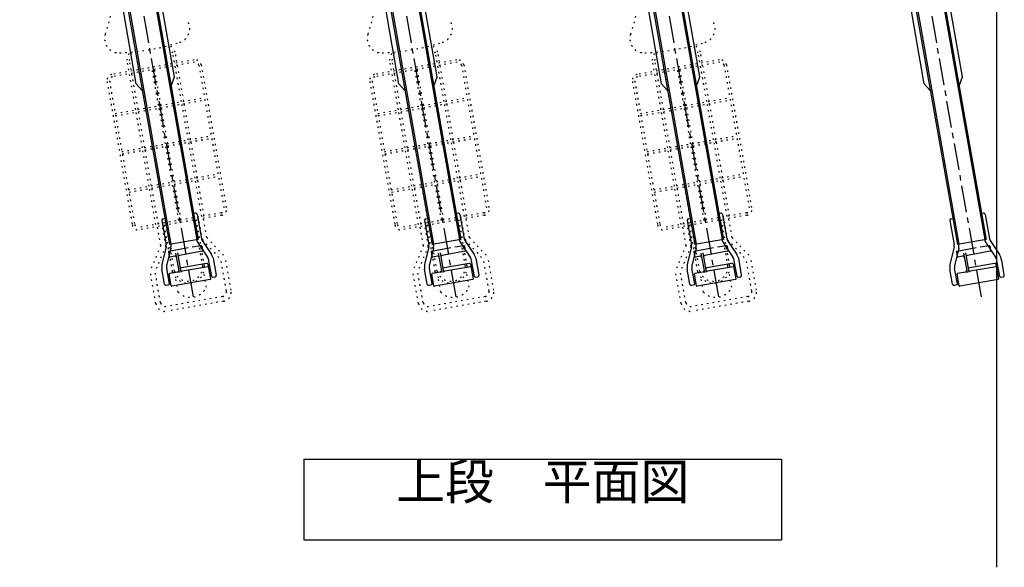
# Model space of a CAD drawing. Extents: x 0 to 15313, y 0 to 8910.
# Drawn here: x 2956 to 5018, y 5383 to 6529 of the extents above; entities that cross this region are included whole.
import ezdxf
from ezdxf.enums import TextEntityAlignment as Align

# ---------------------------------------------------------------- set-up
doc = ezdxf.new("R2010")
doc.units = 0
doc.header["$LTSCALE"] = 0.3
for name, pattern in [('CENTER1', [10, 6.25, -1.25, 1.25, -1.25]), ('CENTER2', [28.575, 19.05, -3.175, 3.175, -3.175]), ('破線', [2, 0.5, -1.5])]:
    doc.linetypes.add(name, pattern=pattern)
for name, color, linetype in [('CENTER', 6, 'CENTER2'), ('CYCLE_1', 3, '破線'), ('MODEL', 7, 'CONTINUOUS'), ('TEXT', 7, 'CONTINUOUS')]:
    doc.layers.add(name, color=color, linetype=linetype)
doc.styles.get("Standard").update_dxf_attribs({"font": 'romans.shx', "bigfont": 'bigfont.shx'})

msp = doc.modelspace()

# ---------------------------------------------------------------- linework, layer by layer
at = {"layer": 'CENTER', "linetype": 'CENTER1', "ltscale": 30}
for p, q in [((3320, 5948.53), (2971.1, 7927.39)), ((3870, 5948.53), (3521.1, 7927.39)), ((4420, 5948.53), (4071.1, 7927.39)), ((4970, 5948.53), (4621.1, 7927.39))]:
    msp.add_line(p, q, dxfattribs=at)
at = {"layer": 'CYCLE_1', "ltscale": 20}
for p, q in [((3281.6, 6461.39), (3270.7, 6475.41)), ((3831.6, 6461.39), (3820.7, 6475.41)), ((4381.6, 6461.39), (4370.7, 6475.41)), ((3180.7, 6443.59), (3186.1, 6460.49)), ((3185.8, 6443.24), (3191.5, 6461)), ((3205.7, 6423.98), (3199.1, 6461.8)), ((3264.8, 6434.4), (3258.1, 6472.22)), ((3276.9, 6459.3), (3265.5, 6474.03)), ((3294.9, 6357.21), (3276.9, 6459.3)), ((3299.8, 6358.08), (3281.6, 6461.39)), ((3730.7, 6443.59), (3736.1, 6460.49)), ((3735.8, 6443.24), (3741.5, 6461)), ((3755.7, 6423.98), (3749.1, 6461.8)), ((3814.8, 6434.4), (3808.1, 6472.22)), ((3826.9, 6459.3), (3815.5, 6474.03)), ((3844.9, 6357.21), (3826.9, 6459.3)), ((3849.8, 6358.08), (3831.6, 6461.39)), ((4280.7, 6443.59), (4286.1, 6460.49)), ((4285.8, 6443.24), (4291.5, 6461)), ((4305.7, 6423.98), (4299.1, 6461.8)), ((4364.8, 6434.4), (4358.1, 6472.22)), ((4376.9, 6459.3), (4365.5, 6474.03)), ((4394.9, 6357.21), (4376.9, 6459.3)), ((4399.8, 6358.08), (4381.6, 6461.39)), ((3321.4, 6444.39), (3149.1, 6414)), ((3322.3, 6439.46), (3150, 6409.07)), ((3198.9, 6340.28), (3180.7, 6443.59)), ((3203.8, 6341.15), (3185.8, 6443.24)), ((3331, 6433.38), (3384, 6133.01)), ((3335.9, 6434.25), (3388.9, 6133.88)), ((3871.4, 6444.39), (3699.1, 6414)), ((3872.3, 6439.46), (3700, 6409.07)), ((3748.9, 6340.28), (3730.7, 6443.59)), ((3753.8, 6341.15), (3735.8, 6443.24)), ((3881, 6433.38), (3934, 6133.01)), ((3885.9, 6434.25), (3938.9, 6133.88)), ((4421.4, 6444.39), (4249.1, 6414)), ((4422.3, 6439.46), (4250, 6409.07)), ((4298.9, 6340.28), (4280.7, 6443.59)), ((4303.8, 6341.15), (4285.8, 6443.24)), ((4431, 6433.38), (4484, 6133.01)), ((4435.9, 6434.25), (4488.9, 6133.88)), ((3219.8, 6343.97), (3206.6, 6419.06)), ((3246.9, 6348.74), (3233.7, 6423.84)), ((3251.8, 6349.61), (3238.6, 6424.7)), ((3278.9, 6354.39), (3265.7, 6429.48)), ((3769.8, 6343.97), (3756.6, 6419.06)), ((3796.9, 6348.74), (3783.7, 6423.84)), ((3801.8, 6349.61), (3788.6, 6424.7)), ((3828.9, 6354.39), (3815.7, 6429.48)), ((4319.8, 6343.97), (4306.6, 6419.06)), ((4346.9, 6348.74), (4333.7, 6423.84)), ((4351.8, 6349.61), (4338.6, 6424.7)), ((4378.9, 6354.39), (4365.7, 6429.48)), ((3139, 6399.52), (3191.9, 6099.15)), ((3143.9, 6400.39), (3196.8, 6100.02)), ((3689, 6399.52), (3741.9, 6099.15)), ((3693.9, 6400.39), (3746.8, 6100.02)), ((4239, 6399.52), (4291.9, 6099.15)), ((4243.9, 6400.39), (4296.8, 6100.02)), ((3155.8, 6332.68), (3342.9, 6365.67)), ((3156.7, 6327.76), (3343.8, 6360.75)), ((3309, 6277.19), (3295.8, 6352.28)), ((3314, 6278.06), (3300.7, 6353.15)), ((3705.8, 6332.68), (3892.9, 6365.67)), ((3706.7, 6327.76), (3893.8, 6360.75)), ((3859, 6277.19), (3845.8, 6352.28)), ((3864, 6278.06), (3850.7, 6353.15)), ((4255.8, 6332.68), (4442.9, 6365.67)), ((4256.7, 6327.76), (4443.8, 6360.75)), ((4409, 6277.19), (4395.8, 6352.28)), ((4414, 6278.06), (4400.7, 6353.15)), ((3213, 6260.26), (3199.8, 6335.35)), ((3217.9, 6261.13), (3204.7, 6336.22)), ((3233.9, 6263.95), (3220.7, 6339.04)), ((3261, 6268.73), (3247.8, 6343.82)), ((3265.9, 6269.6), (3252.7, 6344.69)), ((3293, 6274.37), (3279.8, 6349.46)), ((3763, 6260.26), (3749.8, 6335.35)), ((3767.9, 6261.13), (3754.7, 6336.22)), ((3783.9, 6263.95), (3770.7, 6339.04)), ((3811, 6268.73), (3797.8, 6343.82)), ((3815.9, 6269.6), (3802.7, 6344.69)), ((3843, 6274.37), (3829.8, 6349.46)), ((4313, 6260.26), (4299.8, 6335.35)), ((4317.9, 6261.13), (4304.7, 6336.22)), ((4333.9, 6263.95), (4320.7, 6339.04)), ((4361, 6268.73), (4347.8, 6343.82)), ((4365.9, 6269.6), (4352.7, 6344.69)), ((4393, 6274.37), (4379.8, 6349.46)), ((3169.9, 6252.67), (3357, 6285.66)), ((3170.8, 6247.74), (3357.9, 6280.73)), ((3307.1, 6194.35), (3293.9, 6269.45)), ((3323.1, 6197.18), (3309.9, 6272.27)), ((3328.1, 6198.04), (3314.8, 6273.14)), ((3719.9, 6252.67), (3907, 6285.66)), ((3720.8, 6247.74), (3907.9, 6280.73)), ((3857.1, 6194.35), (3843.9, 6269.45)), ((3873.1, 6197.18), (3859.9, 6272.27)), ((3878.1, 6198.04), (3864.8, 6273.14)), ((4269.9, 6252.67), (4457, 6285.66)), ((4270.8, 6247.74), (4457.9, 6280.73)), ((4407.1, 6194.35), (4393.9, 6269.45)), ((4423.1, 6197.18), (4409.9, 6272.27)), ((4428.1, 6198.04), (4414.8, 6273.14)), ((3227.1, 6180.25), (3213.9, 6255.34)), ((3232, 6181.11), (3218.8, 6256.21)), ((3248, 6183.94), (3234.8, 6259.03)), ((3275.1, 6188.71), (3261.9, 6263.8)), ((3280.1, 6189.58), (3266.8, 6264.67)), ((3777.1, 6180.25), (3763.9, 6255.34)), ((3782, 6181.11), (3768.8, 6256.21)), ((3798, 6183.94), (3784.8, 6259.03)), ((3825.1, 6188.71), (3811.9, 6263.8)), ((3830.1, 6189.58), (3816.8, 6264.67)), ((4327.1, 6180.25), (4313.9, 6255.34)), ((4332, 6181.11), (4318.8, 6256.21)), ((4348, 6183.94), (4334.8, 6259.03)), ((4375.1, 6188.71), (4361.9, 6263.8)), ((4380.1, 6189.58), (4366.8, 6264.67)), ((3184, 6172.65), (3371.1, 6205.64)), ((3184.9, 6167.73), (3372, 6200.72)), ((3321.2, 6114.34), (3308, 6189.43)), ((3337.2, 6117.16), (3324, 6192.25)), ((3342.2, 6118.03), (3328.9, 6193.12)), ((3734, 6172.65), (3921.1, 6205.64)), ((3734.9, 6167.73), (3922, 6200.72)), ((3871.2, 6114.34), (3858, 6189.43)), ((3887.2, 6117.16), (3874, 6192.25)), ((3892.2, 6118.03), (3878.9, 6193.12)), ((4284, 6172.65), (4471.1, 6205.64)), ((4284.9, 6167.73), (4472, 6200.72)), ((4421.2, 6114.34), (4408, 6189.43)), ((4437.2, 6117.16), (4424, 6192.25)), ((4442.2, 6118.03), (4428.9, 6193.12)), ((3241.2, 6100.23), (3228, 6175.32)), ((3246.2, 6101.1), (3232.9, 6176.19)), ((3262.2, 6103.92), (3248.9, 6179.01)), ((3289.2, 6108.7), (3276, 6183.79)), ((3294.2, 6109.56), (3280.9, 6184.65)), ((3791.2, 6100.23), (3778, 6175.32)), ((3796.2, 6101.1), (3782.9, 6176.19)), ((3812.2, 6103.92), (3798.9, 6179.01)), ((3839.2, 6108.7), (3826, 6183.79)), ((3844.2, 6109.56), (3830.9, 6184.65)), ((4341.2, 6100.23), (4328, 6175.32)), ((4346.2, 6101.1), (4332.9, 6176.19)), ((4362.2, 6103.92), (4348.9, 6179.01)), ((4389.2, 6108.7), (4376, 6183.79)), ((4394.2, 6109.56), (4380.9, 6184.65)), ((3377.9, 6124.32), (3205.5, 6093.94)), ((3927.9, 6124.32), (3755.5, 6093.94)), ((4477.9, 6124.32), (4305.5, 6093.94)), ((3378.7, 6119.4), (3206.4, 6089.01)), ((3339.2, 6012.7), (3322.1, 6109.41)), ((3343.1, 6013.27), (3326.1, 6110.11)), ((3338.5, 6068.27), (3331, 6110.98)), ((3347.8, 6072.93), (3340.8, 6112.71)), ((3928.7, 6119.4), (3756.4, 6089.01)), ((3889.2, 6012.7), (3872.1, 6109.41)), ((3893.1, 6013.27), (3876.1, 6110.11)), ((3888.5, 6068.27), (3881, 6110.98)), ((3897.8, 6072.93), (3890.8, 6112.71)), ((4478.7, 6119.4), (4306.4, 6089.01)), ((4439.2, 6012.7), (4422.1, 6109.41)), ((4443.1, 6013.27), (4426.1, 6110.11)), ((4438.5, 6068.27), (4431, 6110.98)), ((4447.8, 6072.93), (4440.8, 6112.71)), ((3251.3, 6055.91), (3244.3, 6095.7)), ((3261.7, 6054.73), (3254.2, 6097.43)), ((3276.2, 6001.46), (3259.1, 6098.3)), ((3280.1, 6002.29), (3263, 6099)), ((3801.3, 6055.91), (3794.3, 6095.7)), ((3811.7, 6054.73), (3804.2, 6097.43)), ((3826.2, 6001.46), (3809.1, 6098.3)), ((3830.1, 6002.29), (3813, 6099)), ((4351.3, 6055.91), (4344.3, 6095.7)), ((4361.7, 6054.73), (4354.2, 6097.43)), ((4376.2, 6001.46), (4359.1, 6098.3)), ((4380.1, 6002.29), (4363, 6099)), ((3338.5, 6068.27), (3377.3, 6026.66)), ((3347.8, 6072.93), (3386.7, 6031.31)), ((3888.5, 6068.27), (3927.3, 6026.66)), ((3897.8, 6072.93), (3936.7, 6031.31)), ((4438.5, 6068.27), (4477.3, 6026.66)), ((4447.8, 6072.93), (4486.7, 6031.31)), ((3251.3, 6055.91), (3229.1, 6003.53)), ((3261.7, 6054.73), (3239.4, 6002.34)), ((3801.3, 6055.91), (3779.1, 6003.53)), ((3811.7, 6054.73), (3789.4, 6002.34)), ((4351.3, 6055.91), (4329.1, 6003.53)), ((4361.7, 6054.73), (4339.4, 6002.34)), ((3388.9, 5960.94), (3377.3, 6026.66)), ((3398.8, 5962.67), (3386.7, 6031.31)), ((3938.9, 5960.94), (3927.3, 6026.66)), ((3948.8, 5962.67), (3936.7, 6031.31)), ((4488.9, 5960.94), (4477.3, 6026.66)), ((4498.8, 5962.67), (4486.7, 6031.31)), ((3241.2, 5934.89), (3229.1, 6003.53)), ((3251, 5936.63), (3239.4, 6002.34)), ((3346.9, 5968.88), (3341.3, 6000.55)), ((3791.2, 5934.89), (3779.1, 6003.53)), ((3801, 5936.63), (3789.4, 6002.34)), ((3896.9, 5968.88), (3891.3, 6000.55)), ((4341.2, 5934.89), (4329.1, 6003.53)), ((4351, 5936.63), (4339.4, 6002.34)), ((4446.9, 5968.88), (4441.3, 6000.55)), ((3287.8, 5958.46), (3282.2, 5990.13)), ((3837.8, 5958.46), (3832.2, 5990.13)), ((4387.8, 5958.46), (4382.2, 5990.13)), ((3380.8, 5949.35), (3262.6, 5928.52)), ((3382.5, 5939.51), (3264.4, 5918.67)), ((3930.8, 5949.35), (3812.6, 5928.52)), ((3932.5, 5939.51), (3814.4, 5918.67)), ((4480.8, 5949.35), (4362.6, 5928.52)), ((4482.5, 5939.51), (4364.4, 5918.67))]:
    msp.add_line(p, q, dxfattribs=at)
for centre, radius, start, end in [((2661.2, 6657.19), 500, 341.502258, 2.767334), ((3211.2, 6657.19), 500, 341.502258, 2.767334), ((3761.2, 6657.19), 500, 341.502258, 2.767334), ((3282, 6509.87), 30, 287.334106, 38.497299), ((3832, 6509.87), 30, 287.334106, 38.497299), ((4382, 6509.87), 30, 287.334106, 38.497299), ((3163.8, 6489.04), 30, 161.502686, 272.665894), ((3713.8, 6489.04), 30, 161.502686, 272.665894), ((4263.8, 6489.04), 30, 161.502686, 272.665894), ((3141.9, 6958.53), 500, 272.665649, 287.33432), ((3691.9, 6958.53), 500, 272.665649, 287.33432), ((4241.9, 6958.53), 500, 272.665649, 287.33432), ((3323.6, 6432.08), 12.5, 9.999985, 100), ((3323.6, 6432.08), 7.5, 9.999985, 100), ((3873.6, 6432.08), 12.5, 9.999985, 100), ((3873.6, 6432.08), 7.5, 9.999985, 100), ((4423.6, 6432.08), 12.5, 9.999985, 100), ((4423.6, 6432.08), 7.5, 9.999985, 100), ((3151.3, 6401.69), 12.5, 100, 189.999985), ((3701.3, 6401.69), 12.5, 100, 189.999985), ((4251.3, 6401.69), 12.5, 100, 189.999985), ((3151.3, 6401.69), 7.5, 100, 189.999985), ((3701.3, 6401.69), 7.5, 100, 189.999985), ((4251.3, 6401.69), 7.5, 100, 189.999985), ((3376.6, 6131.71), 7.5, 280, 9.999985), ((3376.6, 6131.71), 12.5, 280, 9.999985), ((3926.6, 6131.71), 7.5, 280, 9.999985), ((3926.6, 6131.71), 12.5, 280, 9.999985), ((4476.6, 6131.71), 7.5, 280, 9.999985), ((4476.6, 6131.71), 12.5, 280, 9.999985), ((3204.2, 6101.32), 12.5, 189.999985, 280), ((3204.2, 6101.32), 7.5, 189.999985, 280), ((3754.2, 6101.32), 12.5, 189.999985, 280), ((3754.2, 6101.32), 7.5, 189.999985, 280), ((4304.2, 6101.32), 12.5, 189.999985, 280), ((4304.2, 6101.32), 7.5, 189.999985, 280), ((3308.9, 6011.67), 34.3, 197.32399, 2.675995), ((3308.9, 6011.67), 30.3, 197.549179, 2.45079), ((3858.9, 6011.67), 34.3, 197.32399, 2.675995), ((3858.9, 6011.67), 30.3, 197.549179, 2.45079), ((4408.9, 6011.67), 34.3, 197.32399, 2.675995), ((4408.9, 6011.67), 30.3, 197.549179, 2.45079), ((3313.7, 5984.22), 36.5, 224.815796, 335.184174), ((3379.1, 5959.2), 10, 280, 9.999985), ((3379.1, 5959.2), 20, 280, 9.999985), ((3863.7, 5984.22), 36.5, 224.815796, 335.184174), ((3929.1, 5959.2), 10, 280, 9.999985), ((3929.1, 5959.2), 20, 280, 9.999985), ((4413.7, 5984.22), 36.5, 224.815796, 335.184174), ((4479.1, 5959.2), 10, 280, 9.999985), ((4479.1, 5959.2), 20, 280, 9.999985), ((3260.9, 5938.36), 20, 189.999985, 280), ((3260.9, 5938.36), 10, 189.999985, 280), ((3810.9, 5938.36), 20, 189.999985, 280), ((3810.9, 5938.36), 10, 189.999985, 280), ((4360.9, 5938.36), 20, 189.999985, 280), ((4360.9, 5938.36), 10, 189.999985, 280)]:
    msp.add_arc(centre, radius, start, end, dxfattribs=at)
at = {"layer": 'MODEL'}
for p, q in [((3280, 6408.74), (3035.8, 7793.71)), ((3830, 6408.74), (3585.8, 7793.71)), ((4380, 6408.74), (4135.8, 7793.71)), ((4930, 6408.74), (4685.8, 7793.71)), ((3200.2, 6394.68), (2956, 7779.65)), ((2965.8, 7781.76), (3269.7, 6058.35)), ((2968.8, 7782.28), (3272.6, 6058.87)), ((3022.9, 7791.83), (3326.8, 6068.42)), ((3025.9, 7792.35), (3329.8, 6068.94)), ((3750.2, 6394.68), (3506, 7779.65)), ((3515.8, 7781.76), (3819.7, 6058.35)), ((3518.8, 7782.28), (3822.6, 6058.87)), ((3572.9, 7791.83), (3876.8, 6068.42)), ((3575.9, 7792.35), (3879.8, 6068.94)), ((4300.2, 6394.68), (4056, 7779.65)), ((4065.8, 7781.76), (4369.7, 6058.35)), ((4068.8, 7782.28), (4372.6, 6058.87)), ((4122.9, 7791.83), (4426.8, 6068.42)), ((4125.9, 7792.35), (4429.8, 6068.94)), ((4850.2, 6394.68), (4606, 7779.65)), ((4615.8, 7781.76), (4919.7, 6058.35)), ((4618.8, 7782.28), (4922.6, 6058.87)), ((4672.9, 7791.83), (4976.8, 6068.42)), ((4675.9, 7792.35), (4979.8, 6068.94)), ((3211.8, 6380.89), (3200.2, 6394.68)), ((3273.8, 6391.83), (3272.9, 6391.66)), ((3273.8, 6391.83), (3280, 6408.74)), ((3761.8, 6380.89), (3750.2, 6394.68)), ((3823.8, 6391.83), (3822.9, 6391.66)), ((3823.8, 6391.83), (3830, 6408.74)), ((4311.8, 6380.89), (4300.2, 6394.68)), ((4373.8, 6391.83), (4372.9, 6391.66)), ((4373.8, 6391.83), (4380, 6408.74)), ((4861.8, 6380.89), (4850.2, 6394.68)), ((4923.8, 6391.83), (4922.9, 6391.66)), ((4923.8, 6391.83), (4930, 6408.74)), ((3211.8, 6380.89), (3212.8, 6381.06)), ((3761.8, 6380.89), (3762.8, 6381.06)), ((4311.8, 6380.89), (4312.8, 6381.06)), ((4861.8, 6380.89), (4862.8, 6381.06)), ((3324.1, 6123.8), (3318.2, 6122.75)), ((3874.1, 6123.8), (3868.2, 6122.75)), ((4424.1, 6123.8), (4418.2, 6122.75)), ((4974.1, 6123.8), (4968.2, 6122.75)), ((3253.8, 6108.34), (3262.8, 6057.31)), ((3256.2, 6111.82), (3262.1, 6112.86)), ((3327.6, 6121.36), (3336.6, 6070.33)), ((3803.8, 6108.34), (3812.8, 6057.31)), ((3806.2, 6111.82), (3812.1, 6112.86)), ((3877.6, 6121.36), (3886.6, 6070.33)), ((4353.8, 6108.34), (4362.8, 6057.31)), ((4356.2, 6111.82), (4362.1, 6112.86)), ((4427.6, 6121.36), (4436.6, 6070.33)), ((4903.8, 6108.34), (4912.8, 6057.31)), ((4906.2, 6111.82), (4912.1, 6112.86)), ((4977.6, 6121.36), (4986.6, 6070.33)), ((3329.8, 6068.94), (3269.7, 6058.35)), ((3338.1, 6066.53), (3357.7, 6037.15)), ((3879.8, 6068.94), (3819.7, 6058.35)), ((3888.1, 6066.53), (3907.7, 6037.15)), ((4429.8, 6068.94), (4369.7, 6058.35)), ((4438.1, 6066.53), (4457.7, 6037.15)), ((4979.8, 6068.94), (4919.7, 6058.35)), ((4988.1, 6066.53), (5007.7, 6037.15)), ((3262.6, 6053.22), (3254.3, 6018.92)), ((3272.3, 6050.86), (3264, 6016.56)), ((3267.4, 6042.7), (3269.1, 6032.86)), ((3308.6, 6050.98), (3268.2, 6043.86)), ((3338.2, 6044.03), (3290.4, 6035.61)), ((3336.1, 6055.84), (3317.4, 6052.55)), ((3329.8, 6060.99), (3349.4, 6031.61)), ((3337.3, 6055.03), (3339, 6045.19)), ((3812.6, 6053.22), (3804.3, 6018.92)), ((3822.3, 6050.86), (3814, 6016.56)), ((3817.4, 6042.7), (3819.1, 6032.86)), ((3858.6, 6050.98), (3818.2, 6043.86)), ((3888.2, 6044.03), (3840.4, 6035.61)), ((3886.1, 6055.84), (3867.4, 6052.55)), ((3879.8, 6060.99), (3899.4, 6031.61)), ((3887.3, 6055.03), (3889, 6045.19)), ((4362.6, 6053.22), (4354.3, 6018.92)), ((4372.3, 6050.86), (4364, 6016.56)), ((4367.4, 6042.7), (4369.1, 6032.86)), ((4408.6, 6050.98), (4368.2, 6043.86)), ((4438.2, 6044.03), (4390.4, 6035.61)), ((4436.1, 6055.84), (4417.4, 6052.55)), ((4429.8, 6060.99), (4449.4, 6031.61)), ((4437.3, 6055.03), (4439, 6045.19)), ((4912.6, 6053.22), (4904.3, 6018.92)), ((4922.3, 6050.86), (4914, 6016.56)), ((4917.4, 6042.7), (4919.1, 6032.86)), ((4958.6, 6050.98), (4918.2, 6043.86)), ((4988.2, 6044.03), (4940.4, 6035.61)), ((4986.1, 6055.84), (4967.4, 6052.55)), ((4979.8, 6060.99), (4999.4, 6031.61)), ((4987.3, 6055.03), (4989, 6045.19)), ((3280.6, 6033.87), (3270.3, 6032.05)), ((3282.5, 6040.3), (3289.7, 5999.63)), ((3286.5, 6040.99), (3293.6, 6000.33)), ((3358.1, 5991.69), (3352.4, 6024)), ((3367.8, 5994.41), (3362.3, 6025.74)), ((3830.6, 6033.87), (3820.3, 6032.05)), ((3832.5, 6040.3), (3839.7, 5999.63)), ((3836.5, 6040.99), (3843.6, 6000.33)), ((3908.1, 5991.69), (3902.4, 6024)), ((3917.8, 5994.41), (3912.3, 6025.74)), ((4380.6, 6033.87), (4370.3, 6032.05)), ((4382.5, 6040.3), (4389.7, 5999.63)), ((4386.5, 6040.99), (4393.6, 6000.33)), ((4458.1, 5991.69), (4452.4, 6024)), ((4467.8, 5994.41), (4462.3, 6025.74)), ((4930.6, 6033.87), (4920.3, 6032.05)), ((4932.5, 6040.3), (4939.7, 5999.63)), ((4936.5, 6040.99), (4943.6, 6000.33)), ((5008.1, 5991.69), (5002.4, 6024)), ((5017.8, 5994.41), (5012.3, 6025.74)), ((3259.4, 5975.31), (3253.9, 6006.64)), ((3269.5, 5976.06), (3263.8, 6008.38)), ((3286.5, 6000.49), (3269.7, 5997.54)), ((3347.2, 6018.82), (3295, 6009.62)), ((3350.5, 6011.78), (3296.3, 6002.23)), ((3356, 5986.35), (3350.7, 6016.39)), ((3809.4, 5975.31), (3803.9, 6006.64)), ((3819.5, 5976.06), (3813.8, 6008.38)), ((3836.5, 6000.49), (3819.7, 5997.54)), ((3897.2, 6018.82), (3845, 6009.62)), ((3900.5, 6011.78), (3846.3, 6002.23)), ((3906, 5986.35), (3900.7, 6016.39)), ((4359.4, 5975.31), (4353.9, 6006.64)), ((4369.5, 5976.06), (4363.8, 6008.38)), ((4386.5, 6000.49), (4369.7, 5997.54)), ((4447.2, 6018.82), (4395, 6009.62)), ((4450.5, 6011.78), (4396.3, 6002.23)), ((4456, 5986.35), (4450.7, 6016.39)), ((4909.4, 5975.31), (4903.9, 6006.64)), ((4919.5, 5976.06), (4913.8, 6008.38)), ((4936.5, 6000.49), (4919.7, 5997.54)), ((4997.2, 6018.82), (4945, 6009.62)), ((5000.5, 6011.78), (4946.3, 6002.23)), ((5006, 5986.35), (5000.7, 6016.39)), ((3273.3, 5971.76), (3268.9, 5996.38)), ((3355.2, 5985.19), (3274.4, 5970.95)), ((3360.4, 5990.06), (3365.3, 5990.93)), ((3823.3, 5971.76), (3818.9, 5996.38)), ((3905.2, 5985.19), (3824.4, 5970.95)), ((3910.4, 5990.06), (3915.3, 5990.93)), ((4373.3, 5971.76), (4368.9, 5996.38)), ((4455.2, 5985.19), (4374.4, 5970.95)), ((4460.4, 5990.06), (4465.3, 5990.93)), ((4923.3, 5971.76), (4918.9, 5996.38)), ((5005.2, 5985.19), (4924.4, 5970.95)), ((5010.4, 5990.06), (5015.3, 5990.93)), ((3267.8, 5973.74), (3262.9, 5972.87)), ((3817.8, 5973.74), (3812.9, 5972.87)), ((4367.8, 5973.74), (4362.9, 5972.87)), ((4917.8, 5973.74), (4912.9, 5972.87))]:
    msp.add_line(p, q, dxfattribs=at)
for centre, radius, start, end in [((3324.7, 6120.84), 3, 9.999985, 100), ((3874.7, 6120.84), 3, 9.999985, 100), ((4424.7, 6120.84), 3, 9.999985, 100), ((4974.7, 6120.84), 3, 9.999985, 100), ((3256.7, 6108.86), 3, 100, 189.999985), ((3262.3, 6111.87), 1, 9.999985, 100), ((3318.4, 6121.77), 1, 100, 189.999985), ((3806.7, 6108.86), 3, 100, 189.999985), ((3812.3, 6111.87), 1, 9.999985, 100), ((3868.4, 6121.77), 1, 100, 189.999985), ((4356.7, 6108.86), 3, 100, 189.999985), ((4362.3, 6111.87), 1, 9.999985, 100), ((4418.4, 6121.77), 1, 100, 189.999985), ((4906.7, 6108.86), 3, 100, 189.999985), ((4912.3, 6111.87), 1, 9.999985, 100), ((4968.4, 6121.77), 1, 100, 189.999985), ((3346.5, 6072.07), 20, 189.999985, 213.628998), ((3346.5, 6072.07), 10, 189.999985, 213.628998), ((3896.5, 6072.07), 20, 189.999985, 213.628998), ((3896.5, 6072.07), 10, 189.999985, 213.628998), ((4446.5, 6072.07), 20, 189.999985, 213.628998), ((4446.5, 6072.07), 10, 189.999985, 213.628998), ((4996.5, 6072.07), 20, 189.999985, 213.628998), ((4996.5, 6072.07), 10, 189.999985, 213.628998), ((3252.9, 6055.57), 10, 346.370972, 9.999985), ((3268.3, 6042.88), 1, 100, 189.999985), ((3252.9, 6055.57), 20, 346.370972, 9.999985), ((3336.3, 6054.86), 1, 9.999985, 100), ((3338, 6045.01), 1, 280, 9.999985), ((3802.9, 6055.57), 10, 346.370972, 9.999985), ((3818.3, 6042.88), 1, 100, 189.999985), ((3802.9, 6055.57), 20, 346.370972, 9.999985), ((3886.3, 6054.86), 1, 9.999985, 100), ((3888, 6045.01), 1, 280, 9.999985), ((4352.9, 6055.57), 10, 346.370972, 9.999985), ((4368.3, 6042.88), 1, 100, 189.999985), ((4352.9, 6055.57), 20, 346.370972, 9.999985), ((4436.3, 6054.86), 1, 9.999985, 100), ((4438, 6045.01), 1, 280, 9.999985), ((4902.9, 6055.57), 10, 346.370972, 9.999985), ((4918.3, 6042.88), 1, 100, 189.999985), ((4902.9, 6055.57), 20, 346.370972, 9.999985), ((4986.3, 6054.86), 1, 9.999985, 100), ((4988, 6045.01), 1, 280, 9.999985), ((3270.1, 6033.03), 1, 189.999985, 280), ((3281.1, 6030.91), 3, 9.999985, 100), ((3291, 6032.65), 3, 100, 189.999985), ((3332.7, 6020.53), 20, 9.999985, 33.628998), ((3332.7, 6020.53), 30, 9.999985, 33.628998), ((3820.1, 6033.03), 1, 189.999985, 280), ((3831.1, 6030.91), 3, 9.999985, 100), ((3841, 6032.65), 3, 100, 189.999985), ((3882.7, 6020.53), 20, 9.999985, 33.628998), ((3882.7, 6020.53), 30, 9.999985, 33.628998), ((4370.1, 6033.03), 1, 189.999985, 280), ((4381.1, 6030.91), 3, 9.999985, 100), ((4391, 6032.65), 3, 100, 189.999985), ((4432.7, 6020.53), 20, 9.999985, 33.628998), ((4432.7, 6020.53), 30, 9.999985, 33.628998), ((4920.1, 6033.03), 1, 189.999985, 280), ((4931.1, 6030.91), 3, 9.999985, 100), ((4941, 6032.65), 3, 100, 189.999985), ((4982.7, 6020.53), 20, 9.999985, 33.628998), ((4982.7, 6020.53), 30, 9.999985, 33.628998), ((3283.5, 6011.85), 30, 166.370987, 189.999985), ((3283.5, 6011.85), 20, 166.370987, 189.999985), ((3286, 6003.45), 3, 280, 9.999985), ((3294.5, 6012.57), 3, 189.999985, 280), ((3295.8, 6005.18), 3, 189.999985, 280), ((3347.7, 6015.87), 3, 9.999985, 100), ((3350.7, 6010.8), 1, 9.999985, 100), ((3833.5, 6011.85), 30, 166.370987, 189.999985), ((3833.5, 6011.85), 20, 166.370987, 189.999985), ((3836, 6003.45), 3, 280, 9.999985), ((3844.5, 6012.57), 3, 189.999985, 280), ((3845.8, 6005.18), 3, 189.999985, 280), ((3897.7, 6015.87), 3, 9.999985, 100), ((3900.7, 6010.8), 1, 9.999985, 100), ((4383.5, 6011.85), 30, 166.370987, 189.999985), ((4383.5, 6011.85), 20, 166.370987, 189.999985), ((4386, 6003.45), 3, 280, 9.999985), ((4394.5, 6012.57), 3, 189.999985, 280), ((4395.8, 6005.18), 3, 189.999985, 280), ((4447.7, 6015.87), 3, 9.999985, 100), ((4450.7, 6010.8), 1, 9.999985, 100), ((4933.5, 6011.85), 30, 166.370987, 189.999985), ((4933.5, 6011.85), 20, 166.370987, 189.999985), ((4936, 6003.45), 3, 280, 9.999985), ((4944.5, 6012.57), 3, 189.999985, 280), ((4945.8, 6005.18), 3, 189.999985, 280), ((4997.7, 6015.87), 3, 9.999985, 100), ((5000.7, 6010.8), 1, 9.999985, 100), ((3269.9, 5996.56), 1, 100, 189.999985), ((3355, 5986.18), 1, 280, 9.999985), ((3360.1, 5992.03), 2, 189.999985, 280), ((3364.8, 5993.89), 3, 280, 9.999985), ((3819.9, 5996.56), 1, 100, 189.999985), ((3905, 5986.18), 1, 280, 9.999985), ((3910.1, 5992.03), 2, 189.999985, 280), ((3914.8, 5993.89), 3, 280, 9.999985), ((4369.9, 5996.56), 1, 100, 189.999985), ((4455, 5986.18), 1, 280, 9.999985), ((4460.1, 5992.03), 2, 189.999985, 280), ((4464.8, 5993.89), 3, 280, 9.999985), ((4919.9, 5996.56), 1, 100, 189.999985), ((5005, 5986.18), 1, 280, 9.999985), ((5010.1, 5992.03), 2, 189.999985, 280), ((5014.8, 5993.89), 3, 280, 9.999985), ((3262.4, 5975.83), 3, 189.999985, 280), ((3267.5, 5975.71), 2, 280, 9.999985), ((3274.3, 5971.94), 1, 189.999985, 280), ((3812.4, 5975.83), 3, 189.999985, 280), ((3817.5, 5975.71), 2, 280, 9.999985), ((3824.3, 5971.94), 1, 189.999985, 280), ((4362.4, 5975.83), 3, 189.999985, 280), ((4367.5, 5975.71), 2, 280, 9.999985), ((4374.3, 5971.94), 1, 189.999985, 280), ((4912.4, 5975.83), 3, 189.999985, 280), ((4917.5, 5975.71), 2, 280, 9.999985), ((4924.3, 5971.94), 1, 189.999985, 280)]:
    msp.add_arc(centre, radius, start, end, dxfattribs=at)
at = {"layer": 'TEXT', "color": 4}
msp.add_line((5001.3, 8047.85), (5001.3, 5383.04), dxfattribs=at)
at = {"layer": 'TEXT', "ltscale": 30}
for p, q in [((3551.3, 5609.25), (3551.3, 5440.45)), ((3551.3, 5609.25), (4551.3, 5609.25)), ((4551.3, 5609.25), (4551.3, 5440.45)), ((3551.3, 5440.45), (4551.3, 5440.45))]:
    msp.add_line(p, q, dxfattribs=at)

# ---------------------------------------------------------------- texts
msp.add_text('上段\u3000平面図', height=75, dxfattribs=at).set_placement((4051.3, 5524.85), align=Align.CENTER)

doc.saveas('drawing.dxf')
